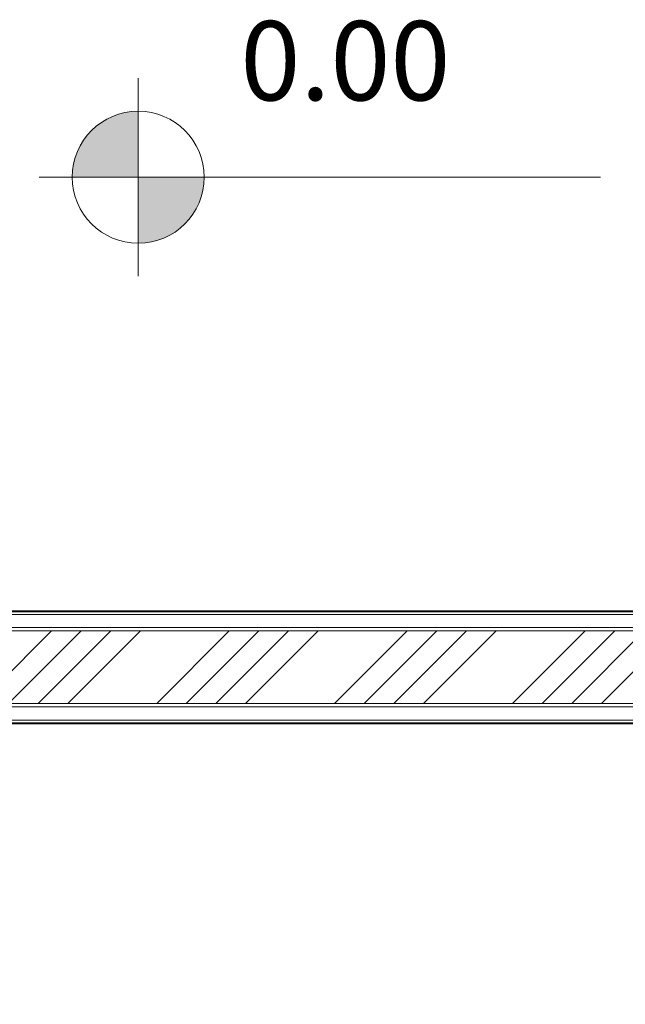
# Model space of a CAD drawing. Units: metres. Extents: x -24.5 to 26.6, y -8.6 to 18.
# Drawn here: x -3.8 to -2.9, y -8.1 to -6.6 of the extents above; entities that cross this region are included whole.
import ezdxf

# ---------------------------------------------------------------- set-up
doc = ezdxf.new("R2010")
doc.units = ezdxf.units.M
doc.layers.add('A-WALL', color=4, linetype='Continuous', lineweight=18)
doc.layers.add('G-ANNO-DIMS', color=1, linetype='Continuous', lineweight=9)
doc.layers.add('COTAS', color=3, linetype='Continuous')
doc.layers.add('hatch', color=4, linetype='Continuous')
doc.styles.add('Arial', font='arial.ttf', dxfattribs={"height": 0.15})
doc.styles.add('Arial_2', font='arial.ttf', dxfattribs={"height": 120})
doc.dimstyles.new('COTA-ARQ', dxfattribs={"dimtxt": 0.15, "dimasz": 2.5, "dimexe": 1.25, "dimexo": 0.625, "dimtad": 1, "dimjust": 1, "dimzin": 1, "dimtxsty": 'Arial', "dimcen": 2.5, "dimse1": 1, "dimse2": 1, "dimsd1": 1, "dimsd2": 1, "dimclrd": 256, "dimclre": 256, "dimclrt": 3, "dimadec": 0, "dimazin": 0, "dimtfac": 1, "dimtmove": 1, "dimatfit": 3, "dimfxl": 1, "dimlwd": -1, "dimlwe": -1, "dimarcsym": 0})

# ---------------------------------------------------------------- blocks, each defined once
blk = doc.blocks.new('Elevações de ponto - M_Cota de elevação - Alvo preenchido-23738-Térreo - IMPLANTAÇÃO')
at = {"layer": 'G-ANNO-DIMS'}
h = blk.add_hatch(color=256, dxfattribs=at)
edge = h.paths.add_edge_path()
edge.add_line((0, 0), (-2, 0))
edge.add_arc((0, 0), 2, 90, 180, ccw=False)
edge.add_line((0, 2), (0, 0))
h = blk.add_hatch(color=256, dxfattribs=at)
edge = h.paths.add_edge_path()
edge.add_line((0, 0), (2, 0))
edge.add_arc((0, 0), 2, 270, 360, ccw=False)
edge.add_line((0, -2), (0, 0))
for p, q in [((0, -3), (0, 3)), ((-3, 0), (14, 0))]:
    blk.add_line(p, q, dxfattribs=at)
blk.add_circle((0, 0), 2, dxfattribs=at)
blk = doc.blocks.new('*D115')
at = {"layer": 'Defpoints', "color": 0, "transparency": 16777216}
for p in [(-4.801, -7.4698), (-2.071, -7.4698), (-2.071, -8.0651)]:
    blk.add_point(p, dxfattribs=at)
at = {"layer": 'COTAS', "color": 3, "transparency": 16777216, "insert": (-2.3029, -7.3499), "char_height": 0.15, "attachment_point": 5, "style": 'Arial'}
blk.add_mtext('2,73', dxfattribs=at)

msp = doc.modelspace()

# ---------------------------------------------------------------- hatches: boundary and pattern name
at = {"layer": 'hatch'}
h = msp.add_hatch(dxfattribs=at)
h.set_pattern_fill('ANSI34', color=256, scale=0.01)
h.set_pattern_definition([(45, (0.999, -7.55125), (-0.1347038, 0.1347038), []), (45, (1.0439, -7.55125), (-0.1347038, 0.1347038), []), (45, (1.0888, -7.55125), (-0.1347038, 0.1347038), []), (45, (1.1337, -7.55125), (-0.1347038, 0.1347038), [])])
h.paths.add_polyline_path([(16.7334, -7.4908), (16.469, -7.4908), (16.399, -7.4908), (10.989, -7.4908), (10.989, -7.5598), (10.904, -7.5598), (10.904, -7.6008), (16.7334, -7.6008)])
h.paths.add_polyline_path([(17.109, -7.4908), (16.999, -7.4908), (16.7334, -7.4908), (16.7334, -7.6008), (17.109, -7.6008)])
h.paths.add_polyline_path([(0.999, -7.4998), (-1.931, -7.4998), (-2.041, -7.4998), (-4.831, -7.4998), (-4.941, -7.4998), (-4.941, -7.6098), (0.999, -7.6098), (0.999, -7.5598)])

# ---------------------------------------------------------------- linework, layer by layer
at = {"layer": 'A-WALL'}
for p, q in [((-2.066, -7.4748), (-4.806, -7.4748)), ((-2.07, -7.4708), (-4.802, -7.4708)), ((-2.046, -7.4948), (-4.826, -7.4948)), ((-2.041, -7.4998), (-4.831, -7.4998)), ((0.999, -7.6148), (-4.946, -7.6148)), ((0.999, -7.6098), (-4.941, -7.6098)), ((0.999, -7.6388), (-4.971, -7.6388)), ((0.999, -7.6348), (-4.966, -7.6348))]:
    msp.add_line(p, q, dxfattribs=at)
at = {"layer": 'A-WALL', "lineweight": 35}
for p, q in [((-2.071, -7.4698), (-4.801, -7.4698)), ((-4.971, -7.6398), (0.999, -7.6398))]:
    msp.add_line(p, q, dxfattribs=at)

# ---------------------------------------------------------------- block references
at = {"layer": 'G-ANNO-DIMS', "xscale": 0.04999999999999998, "yscale": 0.04999999999999998, "zscale": 0.04999999999999998}
msp.add_blockref('Elevações de ponto - M_Cota de elevação - Alvo preenchido-23738-Térreo - IMPLANTAÇÃO', (-3.6674, -6.8129), dxfattribs=at)

# ---------------------------------------------------------------- texts
at = {"layer": 'G-ANNO-DIMS', "insert": (-3.5127, -6.5765), "char_height": 0.12, "width": 0.390794, "attachment_point": 1, "line_spacing_factor": 0.941778, "style": 'Arial_2'}
msp.add_mtext('0.00', dxfattribs=at)

# ---------------------------------------------------------------- dimensions: what is measured, and where the dimension line sits
at = {"layer": 'COTAS'}
dim = msp.add_linear_dim(base=(-2.071, -8.0651), p1=(-4.801, -7.4698), p2=(-2.071, -7.4698), dimstyle='COTA-ARQ', dxfattribs=at)
dim.commit()
dim.dimension.update_dxf_attribs({"geometry": '*D115', "text_midpoint": (-2.3029, -8.0651), "dimtype": 160})

doc.saveas('drawing.dxf')
